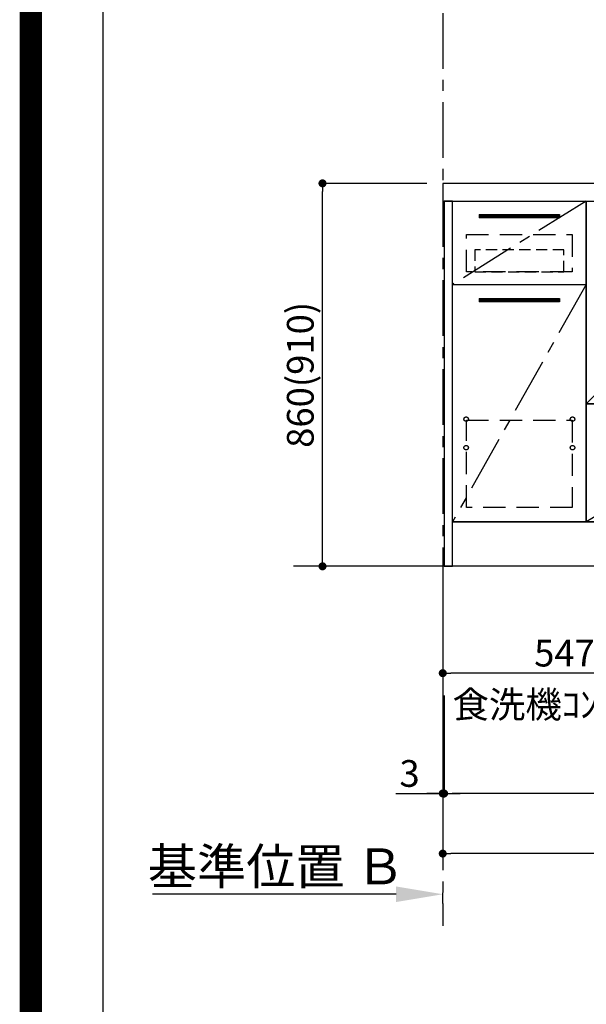
# Model space of a CAD drawing. Extents: x 0 to 26473, y -11045 to -2175.
# Drawn here: x 13949 to 15222, y -9936 to -7725 of the extents above; entities that cross this region are included whole.
import ezdxf

# ---------------------------------------------------------------- set-up
doc = ezdxf.new("R2010")
doc.units = 0
doc.header["$LTSCALE"] = 50
doc.header["$MEASUREMENT"] = 0
doc.linetypes.add('CENTER', pattern=[2, 1.25, -0.25, 0.25, -0.25])
doc.linetypes.add('HIDDEN', pattern=[0.375, 0.25, -0.125])
doc.layers.get('0').update_dxf_attribs({"linetype": 'CONTINUOUS'})
doc.layers.get('DEFPOINTS').update_dxf_attribs({"color": 146, "linetype": 'CONTINUOUS'})
for name, color, linetype in [('111-壁仕上', 3, 'CONTINUOUS'), ('120-キャビネット（外）', 7, 'CONTINUOUS'), ('121-キャビネット（中）', 253, 'HIDDEN'), ('122-扉', 6, 'CONTINUOUS'), ('123-扉向き', 231, 'CENTER'), ('126-甲板', 2, 'CONTINUOUS'), ('160-文字', 254, 'CONTINUOUS'), ('166-寸法B', 11, 'CONTINUOUS'), ('190-図面外枠', 5, 'CONTINUOUS')]:
    doc.layers.add(name, color=color, linetype=linetype)
doc.styles.add('KH001', font='txt')
doc.dimstyles.new('KH1xx030', dxfattribs={"dimscale": 30, "dimtxt": 2, "dimasz": 0.6, "dimexe": 0.3, "dimexo": 1.2, "dimgap": 0.5, "dimtad": 3, "dimdec": 1, "dimdsep": 46, "dimlunit": 6, "dimtxsty": 'KH001', "dimblk": 'DOT', "dimcen": 1, "dimdle": 1, "dimclrd": 256, "dimclre": 256, "dimclrt": 256, "dimadec": 0, "dimazin": 0, "dimtfac": 1, "dimtdec": 1, "dimtix": 1, "dimtmove": 2, "dimatfit": 3, "dimldrblk": 'CLOSEDBLANK', "dimfxl": 1, "dimtolj": 1, "dimtzin": 0, "dimlwd": -1, "dimlwe": -1, "dimarcsym": 0})

# ---------------------------------------------------------------- blocks, each defined once
blk = doc.blocks.new('A$C5D946DDC')
at = {"layer": '190-図面外枠'}
blk.add_line((271, 350.7), (271, 14349.3), dxfattribs=at)
at = {"layer": 'DEFPOINTS'}
blk.add_lwpolyline([(0, 0), (20790, 0), (20790, 14700), (0, 14700)], close=True, dxfattribs=at)
blk = doc.blocks.new('_Dot')
at = {"color": 0, "linetype": 'ByBlock', "lineweight": -2}
blk.add_line((-0.5, 0), (-1, 0), dxfattribs=at)
at = {"color": 0, "linetype": 'ByBlock', "const_width": 0.5}
blk.add_lwpolyline([(-0.25, 0, 1), (0.25, 0, 1)], format="xyb", close=True, dxfattribs=at)
blk = doc.blocks.new('*D113')
at = {"layer": '166-寸法B', "transparency": 16777216}
for p, q in [((14863.5, -8092.4), (14620.4, -8092.4)), ((14629.4, -8934.4), (14629.4, -8110.4)), ((14863.5, -8952.4), (14620.4, -8952.4))]:
    blk.add_line(p, q, dxfattribs=at)
at = {"layer": 'DEFPOINTS', "color": 0, "transparency": 16777216}
for p in [(14629.4, -8092.4), (14899.5, -8092.4), (14899.5, -8952.4)]:
    blk.add_point(p, dxfattribs=at)
at = {"layer": '166-寸法B', "transparency": 16777216, "xscale": 18, "yscale": 18, "zscale": 18}
for p, rotation in [((14629.4, -8092.4), 90), ((14629.4, -8952.4), 270)]:
    blk.add_blockref('_Dot', p, dxfattribs=dict(at, rotation=rotation))
at = {"layer": '166-寸法B', "transparency": 16777216, "insert": (14579.4, -8522.4), "char_height": 60, "attachment_point": 5, "rotation": 90, "style": 'KH001'}
blk.add_mtext('\\A1;860(910)', dxfattribs=at)
blk = doc.blocks.new('_ClosedBlank')
at = {"color": 0, "linetype": 'ByBlock', "lineweight": -2}
for p, q in [((-1, 0.167), (0, 0)), ((-1, 0.167), (-1, -0.167)), ((0, 0), (-1, -0.167))]:
    blk.add_line(p, q, dxfattribs=at)
blk = doc.blocks.new('*D114')
at = {"layer": '166-寸法B', "transparency": 16777216}
for p, q in [((16740.5, -8988.4), (16740.5, -9471.6)), ((14902.5, -9242.3), (14902.5, -9471.6)), ((16722.5, -9462.6), (14920.5, -9462.6))]:
    blk.add_line(p, q, dxfattribs=at)
at = {"layer": 'DEFPOINTS', "color": 0, "transparency": 16777216}
for p in [(16740.5, -8952.4), (14902.5, -9206.3), (14902.5, -9462.6)]:
    blk.add_point(p, dxfattribs=at)
at = {"layer": '166-寸法B', "transparency": 16777216, "xscale": 18, "yscale": 18, "zscale": 18, "rotation": 180}
blk.add_blockref('_Dot', (14902.5, -9462.6), dxfattribs=at)
at = {"layer": '166-寸法B', "transparency": 16777216, "xscale": 18, "yscale": 18, "zscale": 18}
blk.add_blockref('_Dot', (16740.5, -9462.6), dxfattribs=at)
at = {"layer": '166-寸法B', "transparency": 16777216, "insert": (15821.5, -9413.8), "char_height": 60, "attachment_point": 5, "style": 'KH001'}
blk.add_mtext('\\A1;1,838', dxfattribs=at)
blk = doc.blocks.new('*D116')
at = {"layer": '166-寸法B', "transparency": 16777216}
for p, q in [((14899.5, -8988.4), (14899.5, -9606.6)), ((16743.5, -8988.4), (16743.5, -9606.6)), ((16725.5, -9597.6), (14917.5, -9597.6))]:
    blk.add_line(p, q, dxfattribs=at)
at = {"layer": 'DEFPOINTS', "color": 0, "transparency": 16777216}
for p in [(14899.5, -8952.4), (16743.5, -8952.4), (14899.5, -9597.6)]:
    blk.add_point(p, dxfattribs=at)
at = {"layer": '166-寸法B', "transparency": 16777216, "xscale": 18, "yscale": 18, "zscale": 18, "rotation": 180}
blk.add_blockref('_Dot', (14899.5, -9597.6), dxfattribs=at)
at = {"layer": '166-寸法B', "transparency": 16777216, "xscale": 18, "yscale": 18, "zscale": 18}
blk.add_blockref('_Dot', (16743.5, -9597.6), dxfattribs=at)
at = {"layer": '166-寸法B', "transparency": 16777216, "insert": (15821.5, -9548.8), "char_height": 60, "attachment_point": 5, "style": 'KH001'}
blk.add_mtext('\\A1;1,844', dxfattribs=at)
blk = doc.blocks.new('*D127')
at = {"layer": '166-寸法B', "transparency": 16777216}
for p, q in [((14899.5, -8988.4), (14899.5, -9201.4)), ((15446.5, -8988.4), (15446.5, -9201.4)), ((15428.5, -9192.4), (14917.5, -9192.4))]:
    blk.add_line(p, q, dxfattribs=at)
at = {"layer": 'DEFPOINTS', "color": 0, "transparency": 16777216}
for p in [(14899.5, -8952.4), (15446.5, -8952.4), (14899.5, -9192.4)]:
    blk.add_point(p, dxfattribs=at)
at = {"layer": '166-寸法B', "transparency": 16777216, "xscale": 18, "yscale": 18, "zscale": 18, "rotation": 180}
blk.add_blockref('_Dot', (14899.5, -9192.4), dxfattribs=at)
at = {"layer": '166-寸法B', "transparency": 16777216, "xscale": 18, "yscale": 18, "zscale": 18}
blk.add_blockref('_Dot', (15446.5, -9192.4), dxfattribs=at)
at = {"layer": '166-寸法B', "transparency": 16777216, "insert": (15173, -9147.4), "char_height": 60, "attachment_point": 5, "style": 'KH001'}
blk.add_mtext('\\A1;547', dxfattribs=at)
blk = doc.blocks.new('*D139')
at = {"layer": '166-寸法B', "transparency": 16777216}
for p, q in [((14794.5, -9688.9), (14247.6, -9688.9)), ((14899.5, -9710), (14899.5, -9685.9))]:
    blk.add_line(p, q, dxfattribs=at)
blk.add_solid([(14794.5, -9671.4), (14794.5, -9706.4), (14899.5, -9688.9)], dxfattribs=at)
at = {"layer": 'DEFPOINTS', "color": 0, "transparency": 16777216}
for p in [(14256.6, -9688.9), (14899.5, -9740), (14256.6, -9861.6)]:
    blk.add_point(p, dxfattribs=at)
at = {"layer": '166-寸法B', "transparency": 16777216, "insert": (14525.6, -9626.4), "char_height": 81, "attachment_point": 5, "style": 'KH001'}
blk.add_mtext('\\A1;基準位置 Ｂ', dxfattribs=at)
blk = doc.blocks.new('_None')
blk = doc.blocks.new('*D140')
at = {"layer": '166-寸法B', "transparency": 16777216}
for p, q in [((14899.5, -8988.4), (14899.5, -9471.6)), ((14902.5, -9242.3), (14902.5, -9471.6)), ((14794.4, -9462.6), (14899.5, -9462.6)), ((14881.5, -9462.6), (14863.5, -9462.6)), ((14902.5, -9462.6), (14899.5, -9462.6)), ((14902.5, -9462.6), (14899.5, -9462.6)), ((14920.5, -9462.6), (14938.5, -9462.6))]:
    blk.add_line(p, q, dxfattribs=at)
at = {"layer": 'DEFPOINTS', "color": 0, "transparency": 16777216}
for p in [(14899.5, -8952.4), (14902.5, -9206.3), (14899.5, -9462.6)]:
    blk.add_point(p, dxfattribs=at)
at = {"layer": '166-寸法B', "transparency": 16777216, "xscale": 18, "yscale": 18, "zscale": 18}
blk.add_blockref('_Dot', (14899.5, -9462.6), dxfattribs=at)
at = {"layer": '166-寸法B', "transparency": 16777216, "xscale": 18, "yscale": 18, "zscale": 18, "rotation": 180}
blk.add_blockref('_Dot', (14902.5, -9462.6), dxfattribs=at)
at = {"layer": '166-寸法B', "transparency": 16777216, "insert": (14824.9, -9417.6), "char_height": 60, "attachment_point": 5, "style": 'KH001'}
blk.add_mtext('\\A1;3', dxfattribs=at)

msp = doc.modelspace()

# ---------------------------------------------------------------- hatches: boundary and pattern name
at = {"layer": '122-扉'}
h = msp.add_hatch(dxfattribs=at)
h.set_pattern_fill('ANSI31', color=256, style=0)
h.set_pattern_definition([(45, (-166269.04429, -13206.87777), (-0.08838834765, 0.08838834765), [])])
h.paths.add_polyline_path([(14981.54, -8162.42), (15161.54, -8162.42), (15161.54, -8169.92), (14981.54, -8169.92)])
edge = h.paths.add_edge_path()
edge.add_line((14981.54, -8169.92), (15311.95, -8169.92))
h = msp.add_hatch(dxfattribs=at)
h.set_pattern_fill('ANSI31', color=256, style=0)
h.set_pattern_definition([(45, (-166269.04429, -13395.12776), (-0.08838834765, 0.08838834765), [])])
h.paths.add_polyline_path([(14981.54, -8350.67), (15161.54, -8350.67), (15161.54, -8358.17), (14981.54, -8358.17)])
edge = h.paths.add_edge_path()
edge.add_line((14981.54, -8358.17), (15311.95, -8358.17))

# ---------------------------------------------------------------- linework, layer by layer
at = {"layer": '111-壁仕上', "color": 253, "linetype": 'CENTER', "ltscale": 2}
msp.add_line((14899.54, -2709.9), (14899.54, -9759.73), dxfattribs=at)
at = {"layer": '111-壁仕上', "ltscale": 2}
msp.add_line((17036.72, -8952.42), (14563.8, -8952.42), dxfattribs=at)
at = {"layer": '120-キャビネット（外）', "color": 6}
for points in [[(14902.54, -8952.42), (14921.54, -8952.42), (14921.54, -8132.42), (14902.54, -8132.42)], [(15221.54, -8852.42), (14921.54, -8852.42), (14921.54, -8132.42), (15221.54, -8132.42)], [(15221.54, -8132.42), (15671.54, -8132.42), (15671.54, -8587.42), (15221.54, -8587.42)], [(14921.54, -8319.42), (15221.54, -8319.42), (15221.54, -8852.42), (14921.54, -8852.42)], [(15221.54, -8587.42), (15671.54, -8587.42), (15671.54, -8852.42), (15221.54, -8852.42)], [(14921.54, -8852.42), (16721.54, -8852.42), (16721.54, -8952.42), (14921.54, -8952.42)]]:
    msp.add_lwpolyline(points, close=True, dxfattribs=at)
at = {"layer": '121-キャビネット（中）', "color": 13, "ltscale": 4}
for points in [[(14952.54, -8207.42), (15190.54, -8207.42), (15190.54, -8291.42), (14952.54, -8291.42)], [(14952.54, -8624.52), (15190.54, -8624.52), (15190.54, -8820.52), (14952.54, -8820.52)]]:
    msp.add_lwpolyline(points, close=True, dxfattribs=at)
at = {"layer": '121-キャビネット（中）', "color": 13, "ltscale": 2}
msp.add_lwpolyline([(14971.54, -8291.42), (15171.54, -8291.42), (15171.54, -8241.42), (14971.54, -8241.42)], close=True, dxfattribs=at)
at = {"layer": '121-キャビネット（中）', "color": 13, "ltscale": 4}
for centre in [(14952.04, -8621.92), (14952.04, -8621.92), (15191.04, -8621.92), (15191.04, -8621.92), (14952.04, -8685.92), (14952.04, -8685.92), (15191.04, -8685.92), (15191.04, -8685.92)]:
    msp.add_circle(centre, 5, dxfattribs=at)
at = {"layer": '122-扉'}
for p, q in [((14981.54, -8162.42), (15161.54, -8162.42)), ((14981.54, -8162.42), (14981.54, -8169.92)), ((15161.54, -8169.92), (14981.54, -8169.92)), ((15161.54, -8162.42), (15161.54, -8169.92)), ((14921.54, -8319.42), (15221.54, -8319.42)), ((14921.54, -8319.42), (15221.54, -8319.42)), ((14981.54, -8350.67), (15161.54, -8350.67)), ((14981.54, -8350.67), (14981.54, -8358.17)), ((15161.54, -8358.17), (14981.54, -8358.17)), ((15161.54, -8350.67), (15161.54, -8358.17))]:
    msp.add_line(p, q, dxfattribs=at)
at = {"layer": '123-扉向き', "ltscale": 2}
for p, q in [((15221.54, -8132.42), (14921.54, -8319.42)), ((15221.54, -8319.42), (14921.54, -8852.42)), ((15671.54, -8587.42), (15221.54, -8852.42))]:
    msp.add_line(p, q, dxfattribs=at)
at = {"layer": '126-甲板'}
msp.add_lwpolyline([(16743.54, -8092.42), (14899.54, -8092.42), (14899.54, -8132.42), (16743.54, -8132.42)], close=True, dxfattribs=at)
at = {"layer": 'DEFPOINTS'}
msp.add_line((15671.54, -8132.42), (15221.54, -8587.42), dxfattribs=at)
at = {"layer": 'DEFPOINTS', "color": 1, "const_width": 50}
msp.add_lwpolyline([(13973.99, -11020), (26447.97, -11020), (26447.97, -2200), (13973.99, -2200)], close=True, dxfattribs=at)

# ---------------------------------------------------------------- block references
at = {"layer": '190-図面外枠', "xscale": 0.599999999976717, "yscale": 0.599999999976717, "zscale": 0.599999999976717}
msp.add_blockref('A$C5D946DDC', (13973.99, -11020), dxfattribs=at)

# ---------------------------------------------------------------- texts
at = {"layer": '160-文字', "insert": (14921.39, -9292.85), "char_height": 60, "attachment_point": 7, "style": 'KH001'}
msp.add_mtext('\\A1;食洗機ｺﾝｾﾝﾄ用Fケーブル取出し推奨位置', dxfattribs=at)

# ---------------------------------------------------------------- dimensions: what is measured, and where the dimension line sits
at = {"layer": '166-寸法B'}
dim = msp.add_linear_dim(base=(14629.42, -8092.42), p1=(14899.54, -8952.42), p2=(14899.54, -8092.42), angle=90, dimstyle='KH1xx030', override={"dimpost": '(910)'}, dxfattribs=at)
dim.commit()
dim.dimension.update_dxf_attribs({"geometry": '*D113', "text_midpoint": (14579.39, -8522.42)})
dim = msp.add_linear_dim(base=(14899.54, -9462.58), p1=(14902.54, -9206.31), p2=(14899.54, -8952.42), dimstyle='KH1xx030', override={"dimtmove": 1}, dxfattribs=at)
dim.commit()
dim.dimension.update_dxf_attribs({"geometry": '*D140', "text_midpoint": (14824.95, -9417.58), "dimtype": 128})
for base, p1, picture, middle in [((14899.54, -9597.58), (16743.54, -8952.42), '*D116', (15821.54, -9548.78)), ((14899.54, -9192.42), (15446.54, -8952.42), '*D127', (15173.04, -9147.42))]:
    dim = msp.add_linear_dim(base=base, p1=p1, p2=(14899.54, -8952.42), dimstyle='KH1xx030', dxfattribs=at)
    dim.commit()
    dim.dimension.update_dxf_attribs({"geometry": picture, "text_midpoint": middle})
dim = msp.add_linear_dim(base=(14902.54, -9462.58), p1=(16740.54, -8952.42), p2=(14902.54, -9206.31), angle=180, dimstyle='KH1xx030', dxfattribs=at)
dim.commit()
dim.dimension.update_dxf_attribs({"geometry": '*D114', "text_midpoint": (15821.54, -9413.78)})
dim = msp.add_linear_dim(base=(14256.6, -9688.88), p1=(14899.54, -9740.01), p2=(14256.6, -9861.64), text='基準位置 Ｂ', dimstyle='KH1xx030', override={"dimtxt": 2.7, "dimasz": 3.5, "dimexe": 0.1, "dimexo": 1, "dimblk2": 'None', "dimsah": 1, "dimdle": 0.3, "dimse2": 1}, dxfattribs=at)
dim.commit()
dim.dimension.update_dxf_attribs({"geometry": '*D139', "text_midpoint": (14525.57, -9626.39)})

doc.saveas('drawing.dxf')
